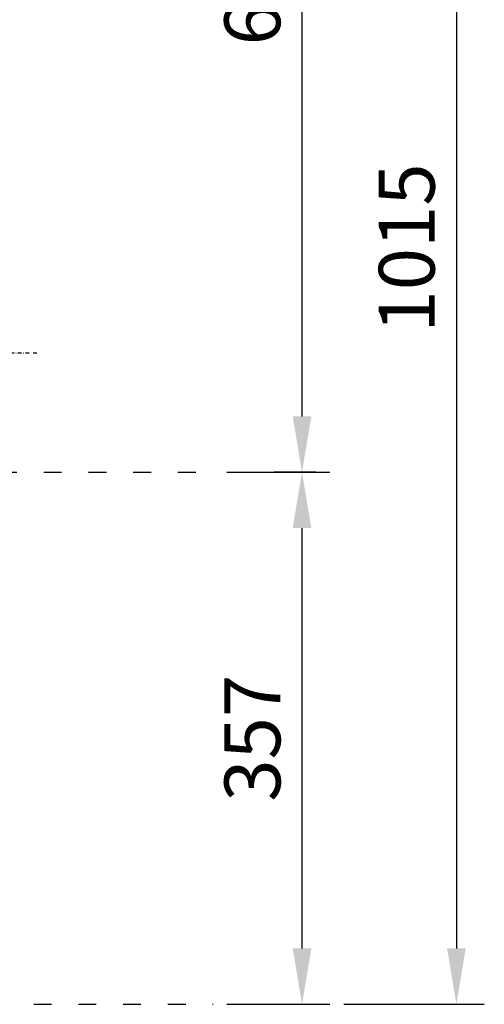
# Model space of a CAD drawing. Units: millimetres. Extents: x -236 to 679, y 0 to 1741.
# Drawn here: x 367 to 679, y 34 to 695 of the extents above; entities that cross this region are included whole.
import ezdxf

# ---------------------------------------------------------------- set-up
doc = ezdxf.new("R2010")
doc.units = ezdxf.units.MM
doc.linetypes.add('ACAD_ISO03W100', pattern=[30, 12, -18])
doc.linetypes.add('STRICHPUNKT', pattern=[1, 0.5, -0.25, 0, -0.25])
for name, color, linetype in [('ACO DIM', 1, 'Continuous'), ('ACO SPEC', 1, 'ACAD_ISO03W100'), ('MITTE', 10, 'STRICHPUNKT')]:
    doc.layers.add(name, color=color, linetype=linetype)
doc.styles.add('ACO', font='trebuc.ttf', dxfattribs={"width": 0.8})
doc.dimstyles.new('ISO-25', dxfattribs={"dimscale": 15, "dimtxt": 2.5, "dimasz": 2.5, "dimexe": 1.25, "dimexo": 0.625, "dimtad": 1, "dimtxsty": 'ACO', "dimcen": 2.5, "dimadec": 0, "dimazin": 0, "dimtfac": 1, "dimtmove": 0, "dimatfit": 3, "dimfxl": 0, "dimarcsym": 0})

# ---------------------------------------------------------------- blocks, each defined once
blk = doc.blocks.new('*D12')
at = {"layer": 'ACO DIM', "color": 0, "lineweight": -2, "transparency": 16777216}
for p, q in [((506.3, 391.51), (575.42, 391.51)), ((556.67, 71.83), (556.67, 354.01)), ((506.3, 34.33), (575.42, 34.33))]:
    blk.add_line(p, q, dxfattribs=at)
at = {"layer": 'ACO DIM', "color": 0, "transparency": 16777216}
for points in [[(550.42, 354.01), (562.92, 354.01), (556.67, 391.51)], [(550.42, 71.83), (562.92, 71.83), (556.67, 34.33)]]:
    blk.add_solid(points, dxfattribs=at)
at = {"layer": 'DEFPOINTS', "color": 0, "transparency": 16777216}
for p in [(496.92, 391.51), (556.67, 391.51), (496.92, 34.33)]:
    blk.add_point(p, dxfattribs=at)
at = {"layer": 'ACO DIM', "color": 0, "transparency": 16777216, "insert": (528.21, 212.92), "char_height": 37.5, "attachment_point": 5, "rotation": 90, "style": 'ACO'}
blk.add_mtext('357', dxfattribs=at)
blk = doc.blocks.new('*D8')
at = {"layer": 'ACO DIM', "color": 0, "lineweight": -2, "transparency": 16777216}
for p, q in [((212.89, 1049.8), (575.42, 1049.8)), ((556.67, 429.01), (556.67, 1012.3)), ((565.99, 391.51), (537.92, 391.51))]:
    blk.add_line(p, q, dxfattribs=at)
at = {"layer": 'ACO DIM', "color": 0, "transparency": 16777216}
for points in [[(550.42, 1012.3), (562.92, 1012.3), (556.67, 1049.8)], [(550.42, 429.01), (562.92, 429.01), (556.67, 391.51)]]:
    blk.add_solid(points, dxfattribs=at)
at = {"layer": 'DEFPOINTS', "color": 0, "transparency": 16777216}
for p in [(203.51, 1049.8), (556.67, 1049.8), (575.37, 391.51)]:
    blk.add_point(p, dxfattribs=at)
at = {"layer": 'ACO DIM', "color": 0, "transparency": 16777216, "insert": (528.15, 720.66), "char_height": 37.5, "attachment_point": 5, "rotation": 90, "style": 'ACO'}
blk.add_mtext('658', dxfattribs=at)
blk = doc.blocks.new('*D11')
at = {"layer": 'ACO DIM', "color": 0, "lineweight": -2, "transparency": 16777216}
for p, q in [((212.89, 1049.8), (679, 1049.8)), ((660.25, 1012.3), (660.25, 71.83)), ((584.79, 34.33), (679, 34.33))]:
    blk.add_line(p, q, dxfattribs=at)
at = {"layer": 'ACO DIM', "color": 0, "transparency": 16777216}
for points in [[(654, 1012.3), (666.5, 1012.3), (660.25, 1049.8)], [(654, 71.83), (666.5, 71.83), (660.25, 34.33)]]:
    blk.add_solid(points, dxfattribs=at)
at = {"layer": 'DEFPOINTS', "color": 0, "transparency": 16777216}
for p in [(203.51, 1049.8), (575.42, 34.33), (660.25, 34.33)]:
    blk.add_point(p, dxfattribs=at)
at = {"layer": 'ACO DIM', "color": 0, "transparency": 16777216, "insert": (631.79, 542.06), "char_height": 37.5, "attachment_point": 5, "rotation": 90, "style": 'ACO'}
blk.add_mtext('1015', dxfattribs=at)

msp = doc.modelspace()

# ---------------------------------------------------------------- linework, layer by layer
at = {"layer": 'ACO SPEC'}
for points in [[(353.34, 391.51), (496.92, 391.51)], [(76.57, 34.33), (496.92, 34.33)]]:
    msp.add_lwpolyline(points, dxfattribs=at)
at = {"layer": 'MITTE', "ltscale": 5}
msp.add_line((378.69, 471.51), (266.71, 471.51), dxfattribs=at)

# ---------------------------------------------------------------- dimensions: what is measured, and where the dimension line sits
at = {"layer": 'ACO DIM'}
for base, p1, p2, picture, middle in [((556.67, 1049.8), (575.37, 391.51), (203.51, 1049.8), '*D8', (528.15, 720.66)), ((660.25, 34.33), (203.51, 1049.8), (575.42, 34.33), '*D11', (631.79, 542.06)), ((556.67, 391.51), (496.92, 34.33), (496.92, 391.51), '*D12', (528.21, 212.92))]:
    dim = msp.add_linear_dim(base=base, p1=p1, p2=p2, angle=90, dimstyle='ISO-25', override={"dimdec": 0}, dxfattribs=at)
    dim.commit()
    dim.dimension.update_dxf_attribs({"geometry": picture, "text_midpoint": middle})

doc.saveas('drawing.dxf')
